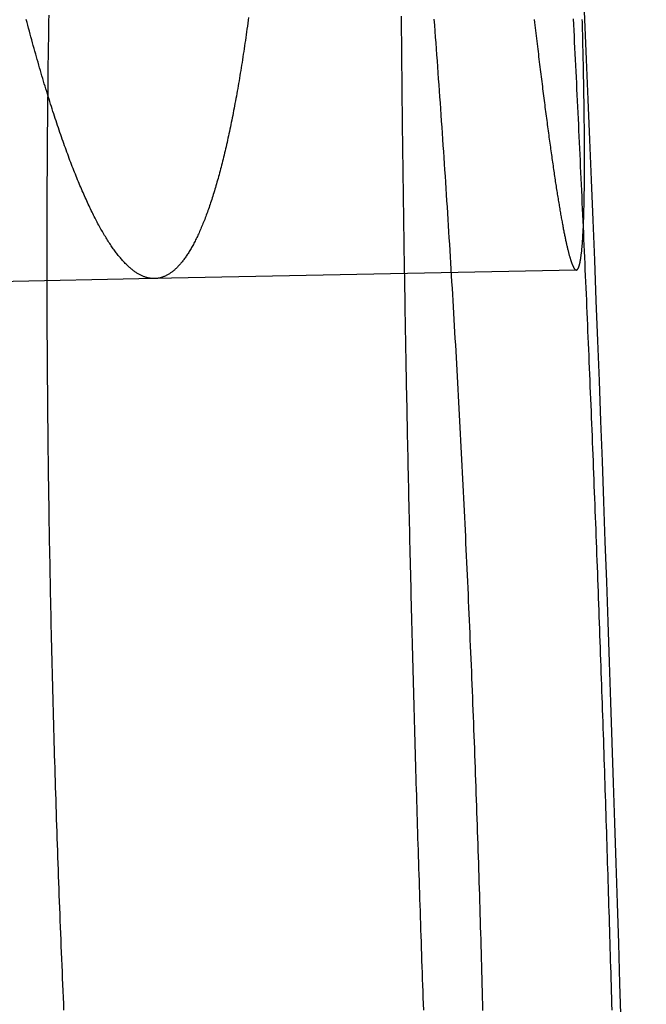
# Model space of a CAD drawing. Extents: x -59 to 290, y -218 to 1000.
# Drawn here: x 70 to 72, y -153 to -150 of the extents above; entities that cross this region are included whole.
import ezdxf

# ---------------------------------------------------------------- set-up
doc = ezdxf.new("R2010")
doc.units = 0
doc.header["$LTSCALE"] = 50
doc.linetypes.add('VERDECKT', pattern=[0.375, 0.25, -0.125])
doc.layers.get('0').update_dxf_attribs({"linetype": 'CONTINUOUS'})
doc.layers.add('STEMPEL', color=3, linetype='CONTINUOUS')

# ---------------------------------------------------------------- blocks, each defined once
blk = doc.blocks.new('A$CA408CCC1')
at = {"color": 1, "linetype": 'VERDECKT'}
for p, q in [((71.7334, 7.93617), (70.6782, 7.91473)), ((70.6782, 7.91473), (48.9379, 7.47306))]:
    blk.add_line(p, q, dxfattribs=at)
at = {"color": 3}
for points in [[(70.9134, 8.56817, 0), (70.9124, 8.56085, 0), (70.9114, 8.55357, 0), (70.9104, 8.54632, 0), (70.9094, 8.53911, 0), (70.9084, 8.53194, 0), (70.9074, 8.52481, 0), (70.9064, 8.51771, 0), (70.9054, 8.51066, 0), (70.9043, 8.50364, 0), (70.9033, 8.49666, 0), (70.9023, 8.48972, 0), (70.9012, 8.48281, 0), (70.9002, 8.47595, 0), (70.8991, 8.46912, 0), (70.8981, 8.46233, 0), (70.897, 8.45558, 0), (70.896, 8.44887, 0), (70.8949, 8.4422, 0), (70.8938, 8.43557, 0), (70.8928, 8.42898, 0), (70.8917, 8.42243, 0), (70.8906, 8.41591, 0), (70.8895, 8.40944, 0), (70.8884, 8.40301, 0), (70.8873, 8.39661, 0), (70.8862, 8.39026, 0), (70.8851, 8.38394, 0), (70.884, 8.37767, 0), (70.8828, 8.37144, 0), (70.8817, 8.36524, 0), (70.8806, 8.35909, 0), (70.8794, 8.35298, 0), (70.8783, 8.34691, 0), (70.8772, 8.34088, 0), (70.876, 8.33489, 0), (70.8749, 8.32894, 0), (70.8737, 8.32303, 0), (70.8725, 8.31717, 0), (70.8714, 8.31134, 0), (70.8702, 8.30556, 0), (70.869, 8.29982, 0), (70.8679, 8.29412, 0), (70.8667, 8.28846, 0), (70.8655, 8.28285, 0), (70.8643, 8.27727, 0), (70.8631, 8.27174, 0), (70.8619, 8.26625, 0), (70.8607, 8.2608, 0), (70.8595, 8.25539, 0), (70.8583, 8.25003, 0), (70.857, 8.24471, 0), (70.8558, 8.23942, 0), (70.8546, 8.23418, 0), (70.8534, 8.22899, 0), (70.8521, 8.22383, 0), (70.8509, 8.21872, 0), (70.8496, 8.21364, 0), (70.8484, 8.20861, 0), (70.8471, 8.20363, 0), (70.8459, 8.19868, 0), (70.8446, 8.19378, 0), (70.8433, 8.18892, 0), (70.8421, 8.1841, 0), (70.8408, 8.17932, 0), (70.8395, 8.17458, 0), (70.8382, 8.16989, 0), (70.837, 8.16524, 0), (70.8357, 8.16063, 0), (70.8344, 8.15607, 0), (70.8331, 8.15155, 0), (70.8318, 8.14707, 0), (70.8305, 8.14263, 0), (70.8292, 8.13823, 0), (70.8278, 8.13388, 0), (70.8265, 8.12957, 0), (70.8252, 8.1253, 0), (70.8239, 8.12108, 0), (70.8225, 8.1169, 0), (70.8212, 8.11276, 0), (70.8199, 8.10866, 0), (70.8185, 8.1046, 0), (70.8172, 8.10059, 0), (70.8158, 8.09663, 0), (70.8145, 8.0927, 0), (70.8131, 8.08882, 0), (70.8118, 8.08498, 0), (70.8104, 8.08118, 0), (70.8091, 8.07743, 0), (70.8077, 8.07372, 0), (70.8063, 8.07005, 0), (70.8049, 8.06642, 0), (70.8036, 8.06284, 0), (70.8022, 8.0593, 0), (70.8008, 8.05581, 0), (70.7994, 8.05236, 0), (70.798, 8.04895, 0), (70.7966, 8.04558, 0), (70.7952, 8.04226, 0), (70.7938, 8.03898, 0), (70.7924, 8.03575, 0), (70.791, 8.03256, 0), (70.7896, 8.02941, 0), (70.7882, 8.0263, 0), (70.7867, 8.02324, 0), (70.7853, 8.02022, 0), (70.7839, 8.01725, 0), (70.7825, 8.01432, 0), (70.781, 8.01143, 0), (70.7796, 8.00859, 0), (70.7782, 8.00579, 0), (70.7767, 8.00303, 0), (70.7753, 8.00032, 0), (70.7738, 7.99765, 0), (70.7724, 7.99502, 0), (70.7709, 7.99244, 0), (70.7695, 7.9899, 0), (70.768, 7.98741, 0), (70.7666, 7.98496, 0), (70.7651, 7.98255, 0), (70.7636, 7.98018, 0), (70.7622, 7.97786, 0), (70.7607, 7.97558, 0), (70.7592, 7.97334, 0), (70.7577, 7.97115, 0), (70.7562, 7.969, 0), (70.7548, 7.96689, 0), (70.7533, 7.96483, 0), (70.7518, 7.96281, 0), (70.7503, 7.96083, 0), (70.7488, 7.95889, 0), (70.7473, 7.957, 0), (70.7458, 7.95515, 0), (70.7443, 7.95334, 0), (70.7428, 7.95157, 0), (70.7413, 7.94984, 0), (70.7398, 7.94816, 0), (70.7383, 7.94652, 0), (70.7368, 7.94492, 0), (70.7353, 7.94337, 0), (70.7337, 7.94185, 0), (70.7322, 7.94038, 0), (70.7307, 7.93895, 0), (70.7292, 7.93756, 0), (70.7277, 7.93621, 0), (70.7261, 7.93491, 0), (70.7246, 7.93364, 0), (70.7231, 7.93242, 0), (70.7215, 7.93124, 0), (70.72, 7.9301, 0), (70.7185, 7.929, 0), (70.7169, 7.92794, 0), (70.7154, 7.92693, 0), (70.7138, 7.92595, 0), (70.7123, 7.92502, 0), (70.7107, 7.92412, 0), (70.7092, 7.92327, 0), (70.7076, 7.92246, 0), (70.7061, 7.92169, 0), (70.7045, 7.92096, 0), (70.703, 7.92027, 0), (70.7014, 7.91962, 0), (70.6999, 7.91902, 0), (70.6983, 7.91845, 0), (70.6968, 7.91792, 0), (70.6952, 7.91743, 0), (70.6936, 7.91699, 0), (70.6921, 7.91658, 0), (70.6905, 7.91622, 0), (70.6889, 7.91589, 0), (70.6874, 7.9156, 0), (70.6858, 7.91536, 0), (70.6842, 7.91515, 0), (70.6827, 7.91499, 0), (70.6811, 7.91486, 0), (70.6795, 7.91477, 0), (70.6779, 7.91473, 0), (70.6763, 7.91472, 0), (70.6748, 7.91475, 0), (70.6732, 7.91483, 0), (70.6716, 7.91494, 0), (70.67, 7.91509, 0), (70.6684, 7.91528, 0), (70.6668, 7.91551, 0), (70.6652, 7.91578, 0), (70.6636, 7.91609, 0), (70.662, 7.91644, 0), (70.6604, 7.91683, 0), (70.6588, 7.91726, 0), (70.6572, 7.91774, 0), (70.6556, 7.91825, 0), (70.6539, 7.9188, 0), (70.6523, 7.91939, 0), (70.6507, 7.92003, 0), (70.649, 7.9207, 0), (70.6474, 7.92142, 0), (70.6457, 7.92217, 0), (70.6441, 7.92297, 0), (70.6424, 7.92381, 0), (70.6408, 7.92469, 0), (70.6391, 7.92561, 0), (70.6374, 7.92657, 0), (70.6358, 7.92757, 0), (70.6341, 7.92862, 0), (70.6324, 7.9297, 0), (70.6307, 7.93083, 0), (70.629, 7.932, 0), (70.6273, 7.93321, 0), (70.6256, 7.93446, 0), (70.624, 7.93576, 0), (70.6222, 7.93709, 0), (70.6205, 7.93847, 0), (70.6188, 7.93989, 0), (70.6171, 7.94135, 0), (70.6154, 7.94286, 0), (70.6137, 7.94441, 0), (70.612, 7.946, 0), (70.6102, 7.94763, 0), (70.6085, 7.9493, 0), (70.6068, 7.95102, 0), (70.605, 7.95278, 0), (70.6033, 7.95459, 0), (70.6015, 7.95643, 0), (70.5998, 7.95832, 0), (70.5981, 7.96025, 0), (70.5963, 7.96223, 0), (70.5945, 7.96425, 0), (70.5928, 7.96631, 0), (70.591, 7.96842, 0), (70.5892, 7.97057, 0), (70.5875, 7.97276, 0), (70.5857, 7.97499, 0), (70.5839, 7.97727, 0), (70.5821, 7.9796, 0), (70.5804, 7.98196, 0), (70.5786, 7.98438, 0), (70.5768, 7.98683, 0), (70.575, 7.98933, 0), (70.5732, 7.99187, 0), (70.5714, 7.99446, 0), (70.5696, 7.99709, 0), (70.5678, 7.99977, 0), (70.566, 8.00249, 0), (70.5642, 8.00526, 0), (70.5624, 8.00807, 0), (70.5605, 8.01092, 0), (70.5587, 8.01382, 0), (70.5569, 8.01677, 0), (70.5551, 8.01976, 0), (70.5532, 8.02279, 0), (70.5514, 8.02587, 0), (70.5496, 8.02899, 0), (70.5477, 8.03216, 0), (70.5459, 8.03538, 0), (70.5441, 8.03864, 0), (70.5422, 8.04194, 0), (70.5404, 8.04529, 0), (70.5385, 8.04868, 0), (70.5367, 8.05212, 0), (70.5348, 8.0556, 0), (70.533, 8.05912, 0), (70.5311, 8.0627, 0), (70.5292, 8.06631, 0), (70.5274, 8.06997, 0), (70.5255, 8.07368, 0), (70.5236, 8.07743, 0), (70.5218, 8.08122, 0), (70.5199, 8.08506, 0), (70.518, 8.08894, 0), (70.5162, 8.09287, 0), (70.5143, 8.09684, 0), (70.5124, 8.10085, 0), (70.5105, 8.10491, 0), (70.5086, 8.10902, 0), (70.5067, 8.11317, 0), (70.5048, 8.11736, 0), (70.5029, 8.1216, 0), (70.5011, 8.12588, 0), (70.4992, 8.1302, 0), (70.4973, 8.13457, 0), (70.4954, 8.13899, 0), (70.4935, 8.14344, 0), (70.4916, 8.14795, 0), (70.4896, 8.15249, 0), (70.4877, 8.15708, 0), (70.4858, 8.16172, 0), (70.4839, 8.1664, 0), (70.482, 8.17112, 0), (70.4801, 8.17588, 0), (70.4782, 8.18069, 0), (70.4763, 8.18555, 0), (70.4743, 8.19045, 0), (70.4724, 8.19539, 0), (70.4705, 8.20037, 0), (70.4686, 8.2054, 0), (70.4666, 8.21048, 0), (70.4647, 8.21559, 0), (70.4628, 8.22075, 0), (70.4609, 8.22596, 0), (70.4589, 8.23121, 0), (70.457, 8.2365, 0), (70.4551, 8.24183, 0), (70.4531, 8.24721, 0), (70.4512, 8.25264, 0), (70.4492, 8.2581, 0), (70.4473, 8.26361, 0), (70.4454, 8.26917, 0), (70.4434, 8.27476, 0), (70.4415, 8.2804, 0), (70.4395, 8.28609, 0), (70.4376, 8.29181, 0), (70.4356, 8.29759, 0), (70.4337, 8.3034, 0), (70.4317, 8.30926, 0), (70.4298, 8.31516, 0), (70.4278, 8.3211, 0), (70.4259, 8.32709, 0), (70.4239, 8.33312, 0), (70.422, 8.3392, 0), (70.42, 8.34531, 0), (70.4181, 8.35147, 0), (70.4161, 8.35768, 0), (70.4142, 8.36392, 0), (70.4122, 8.37021, 0), (70.4102, 8.37655, 0), (70.4083, 8.38292, 0), (70.4063, 8.38934, 0), (70.4044, 8.3958, 0), (70.4024, 8.4023, 0), (70.4004, 8.40884, 0), (70.3985, 8.41543, 0), (70.3965, 8.42205, 0), (70.3946, 8.42872, 0), (70.3926, 8.43543, 0), (70.3906, 8.44218, 0), (70.3887, 8.44898, 0), (70.3867, 8.45581, 0), (70.3847, 8.46269, 0), (70.3828, 8.4696, 0), (70.3808, 8.47656, 0), (70.3788, 8.48356, 0), (70.3769, 8.4906, 0), (70.3749, 8.49768, 0), (70.3729, 8.5048, 0), (70.371, 8.51196, 0), (70.369, 8.51916, 0), (70.367, 8.5264, 0), (70.3651, 8.53368, 0), (70.3631, 8.541, 0), (70.3611, 8.54836, 0), (70.3592, 8.55576, 0), (70.3572, 8.5632, 0)], [(71.3378, 6.5, 0), (71.3373, 6.5152, 0), (71.3368, 6.53042, 0), (71.3364, 6.54564, 0), (71.3359, 6.56089, 0), (71.3354, 6.57614, 0), (71.335, 6.59141, 0), (71.3345, 6.60669, 0), (71.3341, 6.62198, 0), (71.3336, 6.63729, 0), (71.3331, 6.6526, 0), (71.3327, 6.66793, 0), (71.3322, 6.68327, 0), (71.3318, 6.69862, 0), (71.3313, 6.71398, 0), (71.3309, 6.72935, 0), (71.3305, 6.74472, 0), (71.33, 6.76011, 0), (71.3296, 6.77551, 0), (71.3292, 6.79092, 0), (71.3287, 6.80633, 0), (71.3283, 6.82175, 0), (71.3279, 6.83719, 0), (71.3274, 6.85262, 0), (71.327, 6.86807, 0), (71.3266, 6.88352, 0), (71.3262, 6.89898, 0), (71.3258, 6.91445, 0), (71.3253, 6.92992, 0), (71.3249, 6.94539, 0), (71.3245, 6.96088, 0), (71.3241, 6.97636, 0), (71.3237, 6.99186, 0), (71.3233, 7.00735, 0), (71.3229, 7.02285, 0), (71.3225, 7.03836, 0), (71.3221, 7.05387, 0), (71.3217, 7.06938, 0), (71.3213, 7.08489, 0), (71.3209, 7.10041, 0), (71.3205, 7.11593, 0), (71.3202, 7.13145, 0), (71.3198, 7.14697, 0), (71.3194, 7.1625, 0), (71.319, 7.17802, 0), (71.3186, 7.19355, 0), (71.3183, 7.20907, 0), (71.3179, 7.2246, 0), (71.3175, 7.24013, 0), (71.3172, 7.25565, 0), (71.3168, 7.27118, 0), (71.3165, 7.2867, 0), (71.3161, 7.30222, 0), (71.3157, 7.31774, 0), (71.3154, 7.33326, 0), (71.315, 7.34878, 0), (71.3147, 7.36429, 0), (71.3143, 7.3798, 0), (71.314, 7.39531, 0), (71.3137, 7.41081, 0), (71.3133, 7.42631, 0), (71.313, 7.44181, 0), (71.3127, 7.4573, 0), (71.3123, 7.47279, 0), (71.312, 7.48827, 0), (71.3117, 7.50374, 0), (71.3114, 7.51921, 0), (71.3111, 7.53468, 0), (71.3107, 7.55013, 0), (71.3104, 7.56558, 0), (71.3101, 7.58103, 0), (71.3098, 7.59647, 0), (71.3095, 7.6119, 0), (71.3092, 7.62732, 0), (71.3089, 7.64273, 0), (71.3086, 7.65814, 0), (71.3083, 7.67354, 0), (71.308, 7.68893, 0), (71.3078, 7.70431, 0), (71.3075, 7.71968, 0), (71.3072, 7.73504, 0), (71.3069, 7.75039, 0), (71.3066, 7.76573, 0), (71.3064, 7.78106, 0), (71.3061, 7.79638, 0), (71.3058, 7.81169, 0), (71.3056, 7.82699, 0), (71.3053, 7.84228, 0), (71.305, 7.85755, 0), (71.3048, 7.87282, 0), (71.3045, 7.88807, 0), (71.3043, 7.9033, 0), (71.304, 7.91853, 0), (71.3038, 7.93374, 0), (71.3035, 7.94894, 0), (71.3033, 7.96413, 0), (71.3031, 7.9793, 0), (71.3028, 7.99445, 0), (71.3026, 8.0096, 0), (71.3024, 8.02472, 0), (71.3022, 8.03983, 0), (71.3019, 8.05493, 0), (71.3017, 8.07001, 0), (71.3015, 8.08508, 0), (71.3013, 8.10013, 0), (71.3011, 8.11516, 0), (71.3009, 8.13018, 0), (71.3007, 8.14518, 0), (71.3005, 8.16016, 0), (71.3003, 8.17512, 0), (71.3001, 8.19007, 0), (71.2999, 8.205, 0), (71.2997, 8.21991, 0), (71.2995, 8.2348, 0), (71.2993, 8.24967, 0), (71.2991, 8.26452, 0), (71.2989, 8.27935, 0), (71.2988, 8.29417, 0), (71.2986, 8.30896, 0), (71.2984, 8.32373, 0), (71.2983, 8.33849, 0), (71.2981, 8.35322, 0), (71.2979, 8.36793, 0), (71.2978, 8.38262, 0), (71.2976, 8.39729, 0), (71.2975, 8.41193, 0), (71.2973, 8.42655, 0), (71.2972, 8.44116, 0), (71.297, 8.45574, 0), (71.2969, 8.4703, 0), (71.2967, 8.48483, 0), (71.2966, 8.49934, 0), (71.2965, 8.51383, 0), (71.2963, 8.5283, 0), (71.2962, 8.54275, 0), (71.2961, 8.55717, 0), (71.296, 8.57157, 0)], [(71.7255, 8.56469, 0), (71.7262, 8.55016, 0), (71.727, 8.53561, 0), (71.7277, 8.52104, 0), (71.7284, 8.50644, 0), (71.7291, 8.49182, 0), (71.7299, 8.47718, 0), (71.7306, 8.46252, 0), (71.7313, 8.44783, 0), (71.732, 8.43313, 0), (71.7328, 8.4184, 0), (71.7335, 8.40365, 0), (71.7342, 8.38888, 0), (71.7349, 8.37409, 0), (71.7356, 8.35928, 0), (71.7363, 8.34445, 0), (71.7371, 8.32959, 0), (71.7378, 8.31472, 0), (71.7385, 8.29983, 0), (71.7392, 8.28491, 0), (71.7399, 8.26998, 0), (71.7406, 8.25503, 0), (71.7413, 8.24006, 0), (71.742, 8.22507, 0), (71.7427, 8.21006, 0), (71.7434, 8.19504, 0), (71.7441, 8.18, 0), (71.7448, 8.16494, 0), (71.7455, 8.14986, 0), (71.7462, 8.13477, 0), (71.7469, 8.11966, 0), (71.7476, 8.10453, 0), (71.7483, 8.08939, 0), (71.749, 8.07423, 0), (71.7497, 8.05906, 0), (71.7503, 8.04387, 0), (71.751, 8.02866, 0), (71.7517, 8.01345, 0), (71.7524, 7.99822, 0), (71.7531, 7.98297, 0), (71.7537, 7.96771, 0), (71.7544, 7.95244, 0), (71.7551, 7.93715, 0), (71.7558, 7.92185, 0), (71.7564, 7.90654, 0), (71.7571, 7.89122, 0), (71.7578, 7.87589, 0), (71.7585, 7.86054, 0), (71.7591, 7.84518, 0), (71.7598, 7.82981, 0), (71.7604, 7.81443, 0), (71.7611, 7.79904, 0), (71.7618, 7.78364, 0), (71.7624, 7.76823, 0), (71.7631, 7.75281, 0), (71.7637, 7.73738, 0), (71.7644, 7.72194, 0), (71.765, 7.70649, 0), (71.7657, 7.69104, 0), (71.7663, 7.67557, 0), (71.767, 7.6601, 0), (71.7676, 7.64462, 0), (71.7683, 7.62914, 0), (71.7689, 7.61364, 0), (71.7695, 7.59814, 0), (71.7702, 7.58263, 0), (71.7708, 7.56712, 0), (71.7714, 7.5516, 0), (71.7721, 7.53607, 0), (71.7727, 7.52054, 0), (71.7733, 7.50501, 0), (71.7739, 7.48947, 0), (71.7746, 7.47392, 0), (71.7752, 7.45837, 0), (71.7758, 7.44282, 0), (71.7764, 7.42726, 0), (71.777, 7.4117, 0), (71.7776, 7.39614, 0), (71.7783, 7.38057, 0), (71.7789, 7.365, 0), (71.7795, 7.34943, 0), (71.7801, 7.33386, 0), (71.7807, 7.31828, 0), (71.7813, 7.30271, 0), (71.7819, 7.28713, 0), (71.7825, 7.27156, 0), (71.7831, 7.25598, 0), (71.7837, 7.2404, 0), (71.7843, 7.22483, 0), (71.7848, 7.20925, 0), (71.7854, 7.19368, 0), (71.786, 7.17811, 0), (71.7866, 7.16254, 0), (71.7872, 7.14697, 0), (71.7878, 7.1314, 0), (71.7883, 7.11584, 0), (71.7889, 7.10028, 0), (71.7895, 7.08472, 0), (71.79, 7.06916, 0), (71.7906, 7.05361, 0), (71.7912, 7.03807, 0), (71.7917, 7.02253, 0), (71.7923, 7.00699, 0), (71.7929, 6.99146, 0), (71.7934, 6.97593, 0), (71.794, 6.96041, 0), (71.7945, 6.9449, 0), (71.7951, 6.92939, 0), (71.7956, 6.91389, 0), (71.7962, 6.8984, 0), (71.7967, 6.88291, 0), (71.7972, 6.86743, 0), (71.7978, 6.85196, 0), (71.7983, 6.8365, 0), (71.7989, 6.82105, 0), (71.7994, 6.8056, 0), (71.7999, 6.79017, 0), (71.8004, 6.77474, 0), (71.801, 6.75932, 0), (71.8015, 6.74392, 0), (71.802, 6.72852, 0), (71.8025, 6.71314, 0), (71.803, 6.69777, 0), (71.8036, 6.6824, 0), (71.8041, 6.66705, 0), (71.8046, 6.65172, 0), (71.8051, 6.63639, 0), (71.8056, 6.62108, 0), (71.8061, 6.60578, 0), (71.8066, 6.59049, 0), (71.8071, 6.57522, 0), (71.8076, 6.55996, 0), (71.8081, 6.54472, 0), (71.8086, 6.52949, 0), (71.8091, 6.51427, 0), (71.8095, 6.49907, 0), (71.81, 6.48387, 0), (71.8105, 6.46866, 0), (71.811, 6.45343, 0), (71.8115, 6.43819, 0), (71.8119, 6.42294, 0), (71.8124, 6.40768, 0), (71.8129, 6.3924, 0), (71.8134, 6.37711, 0), (71.8138, 6.36182, 0), (71.8143, 6.34651, 0), (71.8148, 6.33119, 0), (71.8152, 6.31586, 0), (71.8157, 6.30052, 0), (71.8162, 6.28517, 0), (71.8166, 6.26981, 0), (71.8171, 6.25444, 0), (71.8175, 6.23906, 0), (71.818, 6.22368, 0), (71.8185, 6.20829, 0), (71.8189, 6.19288, 0), (71.8194, 6.17748, 0), (71.8198, 6.16206, 0), (71.8203, 6.14664, 0), (71.8207, 6.13121, 0), (71.8211, 6.11577, 0), (71.8216, 6.10033, 0), (71.822, 6.08488, 0)], [(71.3516, 6.08496, 0), (71.351, 6.10047, 0), (71.3505, 6.11597, 0), (71.3499, 6.13146, 0), (71.3494, 6.14694, 0), (71.3489, 6.16242, 0), (71.3483, 6.17788, 0), (71.3478, 6.19334, 0), (71.3473, 6.20878, 0), (71.3468, 6.22422, 0), (71.3462, 6.23965, 0), (71.3457, 6.25506, 0), (71.3452, 6.27047, 0), (71.3447, 6.28586, 0), (71.3442, 6.30124, 0), (71.3437, 6.31661, 0), (71.3432, 6.33197, 0), (71.3426, 6.34731, 0), (71.3421, 6.36264, 0), (71.3416, 6.37796, 0), (71.3412, 6.39327, 0), (71.3407, 6.40856, 0), (71.3402, 6.42384, 0), (71.3397, 6.4391, 0), (71.3392, 6.45435, 0), (71.3387, 6.46958, 0), (71.3382, 6.4848, 0), (71.3378, 6.5, 0)]]:
    blk.add_polyline3d(points, dxfattribs=at)
at = {"color": 1}
for points in [[(71.6282, 8.56261, 0), (71.629, 8.55574, 0), (71.6298, 8.5489, 0), (71.6306, 8.5421, 0), (71.6314, 8.53534, 0), (71.6322, 8.5286, 0), (71.6329, 8.52191, 0), (71.6337, 8.51525, 0), (71.6345, 8.50862, 0), (71.6353, 8.50203, 0), (71.6361, 8.49548, 0), (71.6369, 8.48896, 0), (71.6377, 8.48248, 0), (71.6384, 8.47604, 0), (71.6392, 8.46963, 0), (71.64, 8.46326, 0), (71.6408, 8.45692, 0), (71.6415, 8.45062, 0), (71.6423, 8.44436, 0), (71.6431, 8.43813, 0), (71.6438, 8.43194, 0), (71.6446, 8.42579, 0), (71.6454, 8.41967, 0), (71.6461, 8.41359, 0), (71.6469, 8.40755, 0), (71.6476, 8.40154, 0), (71.6484, 8.39557, 0), (71.6491, 8.38964, 0), (71.6499, 8.38375, 0), (71.6506, 8.37789, 0), (71.6514, 8.37207, 0), (71.6521, 8.36629, 0), (71.6528, 8.36055, 0), (71.6536, 8.35484, 0), (71.6543, 8.34917, 0), (71.655, 8.34354, 0), (71.6557, 8.33795, 0), (71.6565, 8.3324, 0), (71.6572, 8.32688, 0), (71.6579, 8.3214, 0), (71.6586, 8.31596, 0), (71.6593, 8.31056, 0), (71.6601, 8.3052, 0), (71.6608, 8.29987, 0), (71.6615, 8.29459, 0), (71.6622, 8.28934, 0), (71.6629, 8.28413, 0), (71.6636, 8.27896, 0), (71.6643, 8.27382, 0), (71.665, 8.26873, 0), (71.6657, 8.26367, 0), (71.6664, 8.25865, 0), (71.6671, 8.25368, 0), (71.6677, 8.24873, 0), (71.6684, 8.24383, 0), (71.6691, 8.23897, 0), (71.6698, 8.23414, 0), (71.6705, 8.22935, 0), (71.6711, 8.2246, 0), (71.6718, 8.21989, 0), (71.6725, 8.21522, 0), (71.6731, 8.21059, 0), (71.6738, 8.20599, 0), (71.6745, 8.20144, 0), (71.6751, 8.19692, 0), (71.6758, 8.19244, 0), (71.6764, 8.188, 0), (71.6771, 8.1836, 0), (71.6777, 8.17923, 0), (71.6784, 8.17491, 0), (71.679, 8.17062, 0), (71.6796, 8.16638, 0), (71.6803, 8.16217, 0), (71.6809, 8.158, 0), (71.6815, 8.15387, 0), (71.6822, 8.14978, 0), (71.6828, 8.14573, 0), (71.6834, 8.14171, 0), (71.6841, 8.13774, 0), (71.6847, 8.1338, 0), (71.6853, 8.1299, 0), (71.6859, 8.12605, 0), (71.6865, 8.12223, 0), (71.6871, 8.11845, 0), (71.6877, 8.11471, 0), (71.6883, 8.111, 0), (71.6889, 8.10734, 0), (71.6895, 8.10372, 0), (71.6901, 8.10013, 0), (71.6907, 8.09659, 0), (71.6913, 8.09308, 0), (71.6919, 8.08961, 0), (71.6925, 8.08618, 0), (71.6931, 8.08279, 0), (71.6936, 8.07944, 0), (71.6942, 8.07613, 0), (71.6948, 8.07286, 0), (71.6954, 8.06963, 0), (71.6959, 8.06644, 0), (71.6965, 8.06328, 0), (71.697, 8.06017, 0), (71.6976, 8.05709, 0), (71.6982, 8.05406, 0), (71.6987, 8.05106, 0), (71.6993, 8.0481, 0), (71.6998, 8.04519, 0), (71.7004, 8.04231, 0), (71.7009, 8.03947, 0), (71.7014, 8.03667, 0), (71.702, 8.03391, 0), (71.7025, 8.03119, 0), (71.703, 8.02851, 0), (71.7036, 8.02587, 0), (71.7041, 8.02327, 0), (71.7046, 8.02071, 0), (71.7051, 8.01818, 0), (71.7057, 8.0157, 0), (71.7062, 8.01326, 0), (71.7067, 8.01085, 0), (71.7072, 8.00849, 0), (71.7077, 8.00616, 0), (71.7082, 8.00387, 0), (71.7087, 8.00163, 0), (71.7092, 7.99942, 0), (71.7097, 7.99725, 0), (71.7102, 7.99512, 0), (71.7107, 7.99303, 0), (71.7112, 7.99097, 0), (71.7116, 7.98896, 0), (71.7121, 7.98698, 0), (71.7126, 7.98505, 0), (71.7131, 7.98315, 0), (71.7135, 7.98129, 0), (71.714, 7.97947, 0), (71.7145, 7.97768, 0), (71.7149, 7.97594, 0), (71.7154, 7.97423, 0), (71.7159, 7.97256, 0), (71.7163, 7.97093, 0), (71.7168, 7.96934, 0), (71.7172, 7.96779, 0), (71.7177, 7.96627, 0), (71.7181, 7.9648, 0), (71.7185, 7.96336, 0), (71.719, 7.96196, 0), (71.7194, 7.96059, 0), (71.7198, 7.95926, 0), (71.7203, 7.95798, 0), (71.7207, 7.95673, 0), (71.7211, 7.95551, 0), (71.7215, 7.95434, 0), (71.722, 7.9532, 0), (71.7224, 7.9521, 0), (71.7228, 7.95103, 0), (71.7232, 7.95001, 0), (71.7236, 7.94902, 0), (71.724, 7.94807, 0), (71.7244, 7.94715, 0), (71.7248, 7.94627, 0), (71.7252, 7.94543, 0), (71.7256, 7.94463, 0), (71.726, 7.94386, 0), (71.7264, 7.94313, 0), (71.7267, 7.94244, 0), (71.7271, 7.94178, 0), (71.7275, 7.94116, 0), (71.7279, 7.94058, 0), (71.7282, 7.94003, 0), (71.7286, 7.93952, 0), (71.729, 7.93905, 0), (71.7293, 7.93861, 0), (71.7297, 7.93821, 0), (71.7301, 7.93784, 0), (71.7304, 7.93751, 0), (71.7308, 7.93722, 0), (71.7311, 7.93696, 0), (71.7315, 7.93674, 0), (71.7318, 7.93656, 0), (71.7321, 7.93641, 0), (71.7325, 7.9363, 0), (71.7328, 7.93622, 0), (71.7331, 7.93618, 0), (71.7335, 7.93617, 0), (71.7338, 7.9362, 0), (71.7341, 7.93627, 0), (71.7344, 7.93637, 0), (71.7347, 7.93651, 0), (71.7351, 7.93668, 0), (71.7354, 7.93689, 0), (71.7357, 7.93713, 0), (71.736, 7.93741, 0), (71.7363, 7.93773, 0), (71.7366, 7.93808, 0), (71.7369, 7.93847, 0), (71.7372, 7.93889, 0), (71.7375, 7.93935, 0), (71.7378, 7.93985, 0), (71.7381, 7.94039, 0), (71.7384, 7.94096, 0), (71.7387, 7.94157, 0), (71.7389, 7.94221, 0), (71.7392, 7.94289, 0), (71.7395, 7.94361, 0), (71.7398, 7.94437, 0), (71.7401, 7.94516, 0), (71.7403, 7.94599, 0), (71.7406, 7.94686, 0), (71.7409, 7.94776, 0), (71.7411, 7.9487, 0), (71.7414, 7.94968, 0), (71.7417, 7.9507, 0), (71.7419, 7.95175, 0), (71.7422, 7.95284, 0), (71.7424, 7.95397, 0), (71.7427, 7.95514, 0), (71.7429, 7.95635, 0), (71.7432, 7.95759, 0), (71.7434, 7.95887, 0), (71.7437, 7.96019, 0), (71.7439, 7.96155, 0), (71.7441, 7.96295, 0), (71.7444, 7.96438, 0), (71.7446, 7.96585, 0), (71.7448, 7.96736, 0), (71.745, 7.96891, 0), (71.7453, 7.9705, 0), (71.7455, 7.97213, 0), (71.7457, 7.9738, 0), (71.7459, 7.9755, 0), (71.7461, 7.97725, 0), (71.7463, 7.97903, 0), (71.7466, 7.98085, 0), (71.7468, 7.98272, 0), (71.747, 7.98462, 0), (71.7472, 7.98656, 0), (71.7474, 7.98854, 0), (71.7475, 7.99056, 0), (71.7477, 7.99262, 0), (71.7479, 7.99471, 0), (71.7481, 7.99685, 0), (71.7483, 7.99903, 0), (71.7485, 8.00125, 0), (71.7486, 8.00351, 0), (71.7488, 8.00581, 0), (71.749, 8.00814, 0), (71.7492, 8.01052, 0), (71.7493, 8.01294, 0), (71.7495, 8.0154, 0), (71.7497, 8.0179, 0), (71.7498, 8.02044, 0), (71.75, 8.02302, 0), (71.7501, 8.02564, 0), (71.7503, 8.02831, 0), (71.7504, 8.03101, 0), (71.7506, 8.03375, 0), (71.7507, 8.03654, 0), (71.7508, 8.03936, 0), (71.751, 8.04223, 0), (71.7511, 8.04514, 0), (71.7512, 8.04809, 0), (71.7514, 8.05108, 0), (71.7515, 8.05411, 0), (71.7516, 8.05718, 0), (71.7517, 8.0603, 0), (71.7518, 8.06345, 0), (71.7519, 8.06665, 0), (71.752, 8.06988, 0), (71.7521, 8.07316, 0), (71.7522, 8.07648, 0), (71.7523, 8.07984, 0), (71.7524, 8.08324, 0), (71.7525, 8.08668, 0), (71.7526, 8.09016, 0), (71.7527, 8.09369, 0), (71.7528, 8.09725, 0), (71.7529, 8.10086, 0), (71.753, 8.1045, 0), (71.753, 8.10819, 0), (71.7531, 8.11192, 0), (71.7532, 8.11569, 0), (71.7532, 8.1195, 0), (71.7533, 8.12335, 0), (71.7534, 8.12724, 0), (71.7534, 8.13118, 0), (71.7535, 8.13515, 0), (71.7535, 8.13917, 0), (71.7536, 8.14322, 0), (71.7536, 8.14732, 0), (71.7537, 8.15146, 0), (71.7537, 8.15564, 0), (71.7537, 8.15986, 0), (71.7538, 8.16412, 0), (71.7538, 8.16842, 0), (71.7538, 8.17276, 0), (71.7539, 8.17714, 0), (71.7539, 8.18156, 0), (71.7539, 8.18603, 0), (71.7539, 8.19053, 0), (71.7539, 8.19508, 0), (71.7539, 8.19967, 0), (71.7539, 8.20429, 0), (71.7539, 8.20896, 0), (71.7539, 8.21367, 0), (71.7539, 8.21842, 0), (71.7539, 8.22321, 0), (71.7539, 8.22804, 0), (71.7539, 8.23291, 0), (71.7539, 8.23783, 0), (71.7539, 8.24278, 0), (71.7538, 8.24777, 0), (71.7538, 8.25281, 0), (71.7538, 8.25788, 0), (71.7538, 8.263, 0), (71.7537, 8.26816, 0), (71.7537, 8.27335, 0), (71.7536, 8.27859, 0), (71.7536, 8.28387, 0), (71.7536, 8.28919, 0), (71.7535, 8.29455, 0), (71.7535, 8.29995, 0), (71.7534, 8.30539, 0), (71.7533, 8.31087, 0), (71.7533, 8.31639, 0), (71.7532, 8.32196, 0), (71.7531, 8.32756, 0), (71.7531, 8.3332, 0), (71.753, 8.33889, 0), (71.7529, 8.34461, 0), (71.7528, 8.35038, 0), (71.7528, 8.35618, 0), (71.7527, 8.36203, 0), (71.7526, 8.36792, 0), (71.7525, 8.37385, 0), (71.7524, 8.37981, 0), (71.7523, 8.38582, 0), (71.7522, 8.39187, 0), (71.7521, 8.39796, 0), (71.752, 8.40409, 0), (71.7519, 8.41026, 0), (71.7517, 8.41647, 0), (71.7516, 8.42272, 0), (71.7515, 8.429, 0), (71.7514, 8.43533, 0), (71.7512, 8.4417, 0), (71.7511, 8.44811, 0), (71.751, 8.45455, 0), (71.7508, 8.46104, 0), (71.7507, 8.46756, 0), (71.7506, 8.47413, 0), (71.7504, 8.48073, 0), (71.7503, 8.48737, 0), (71.7501, 8.49405, 0), (71.75, 8.50077, 0), (71.7498, 8.50753, 0), (71.7496, 8.51433, 0), (71.7495, 8.52116, 0), (71.7493, 8.52803, 0), (71.7491, 8.53495, 0), (71.749, 8.5419, 0), (71.7488, 8.54889, 0), (71.7486, 8.55591, 0), (71.7484, 8.56298, 0)], [(71.4876, 6.5, 0), (71.487, 6.51584, 0), (71.4865, 6.53169, 0), (71.486, 6.54755, 0), (71.4854, 6.56343, 0), (71.4849, 6.57932, 0), (71.4843, 6.59522, 0), (71.4838, 6.61113, 0), (71.4832, 6.62706, 0), (71.4827, 6.64299, 0), (71.4821, 6.65894, 0), (71.4815, 6.67489, 0), (71.4809, 6.69086, 0), (71.4803, 6.70684, 0), (71.4797, 6.72282, 0), (71.4791, 6.73881, 0), (71.4785, 6.75482, 0), (71.4779, 6.77083, 0), (71.4773, 6.78684, 0), (71.4767, 6.80287, 0), (71.4761, 6.8189, 0), (71.4754, 6.83494, 0), (71.4748, 6.85099, 0), (71.4742, 6.86704, 0), (71.4735, 6.8831, 0), (71.4729, 6.89916, 0), (71.4722, 6.91523, 0), (71.4716, 6.9313, 0), (71.4709, 6.94738, 0), (71.4702, 6.96346, 0), (71.4696, 6.97954, 0), (71.4689, 6.99563, 0), (71.4682, 7.01172, 0), (71.4675, 7.02781, 0), (71.4668, 7.04391, 0), (71.4661, 7.06001, 0), (71.4654, 7.0761, 0), (71.4647, 7.0922, 0), (71.464, 7.1083, 0), (71.4633, 7.12441, 0), (71.4626, 7.14051, 0), (71.4618, 7.15661, 0), (71.4611, 7.17271, 0), (71.4604, 7.18881, 0), (71.4596, 7.2049, 0), (71.4589, 7.221, 0), (71.4581, 7.2371, 0), (71.4574, 7.25319, 0), (71.4566, 7.26928, 0), (71.4558, 7.28536, 0), (71.4551, 7.30145, 0), (71.4543, 7.31752, 0), (71.4535, 7.3336, 0), (71.4527, 7.34967, 0), (71.4519, 7.36574, 0), (71.4512, 7.3818, 0), (71.4504, 7.39785, 0), (71.4495, 7.4139, 0), (71.4487, 7.42994, 0), (71.4479, 7.44598, 0), (71.4471, 7.46201, 0), (71.4463, 7.47803, 0), (71.4455, 7.49405, 0), (71.4446, 7.51005, 0), (71.4438, 7.52605, 0), (71.4429, 7.54204, 0), (71.4421, 7.55802, 0), (71.4412, 7.574, 0), (71.4404, 7.58996, 0), (71.4395, 7.60591, 0), (71.4387, 7.62186, 0), (71.4378, 7.63779, 0), (71.4369, 7.65371, 0), (71.436, 7.66962, 0), (71.4352, 7.68552, 0), (71.4343, 7.70141, 0), (71.4334, 7.71729, 0), (71.4325, 7.73315, 0), (71.4316, 7.74901, 0), (71.4307, 7.76485, 0), (71.4298, 7.78067, 0), (71.4289, 7.79649, 0), (71.4279, 7.81229, 0), (71.427, 7.82807, 0), (71.4261, 7.84384, 0), (71.4252, 7.8596, 0), (71.4242, 7.87534, 0), (71.4233, 7.89107, 0), (71.4223, 7.90678, 0), (71.4214, 7.92248, 0), (71.4204, 7.93815, 0), (71.4195, 7.95382, 0), (71.4185, 7.96946, 0), (71.4176, 7.98509, 0), (71.4166, 8.0007, 0), (71.4156, 8.0163, 0), (71.4146, 8.03187, 0), (71.4137, 8.04743, 0), (71.4127, 8.06297, 0), (71.4117, 8.07849, 0), (71.4107, 8.09399, 0), (71.4097, 8.10947, 0), (71.4087, 8.12494, 0), (71.4077, 8.14038, 0), (71.4067, 8.1558, 0), (71.4057, 8.1712, 0), (71.4046, 8.18658, 0), (71.4036, 8.20194, 0), (71.4026, 8.21727, 0), (71.4016, 8.23259, 0), (71.4005, 8.24788, 0), (71.3995, 8.26315, 0), (71.3985, 8.2784, 0), (71.3974, 8.29362, 0), (71.3964, 8.30882, 0), (71.3953, 8.324, 0), (71.3943, 8.33915, 0), (71.3932, 8.35427, 0), (71.3921, 8.36938, 0), (71.3911, 8.38446, 0), (71.39, 8.39951, 0), (71.3889, 8.41454, 0), (71.3879, 8.42954, 0), (71.3868, 8.44452, 0), (71.3857, 8.45947, 0), (71.3846, 8.4744, 0), (71.3835, 8.4893, 0), (71.3824, 8.50418, 0), (71.3813, 8.51902, 0), (71.3802, 8.53385, 0), (71.3791, 8.54864, 0), (71.378, 8.56341, 0)], [(70.4134, 8.57383, 0), (70.4132, 8.55892, 0), (70.4129, 8.54399, 0), (70.4127, 8.52903, 0), (70.4125, 8.51404, 0), (70.4123, 8.49903, 0), (70.4121, 8.48399, 0), (70.4118, 8.46893, 0), (70.4116, 8.45384, 0), (70.4115, 8.43873, 0), (70.4113, 8.42359, 0), (70.4111, 8.40843, 0), (70.4109, 8.39324, 0), (70.4108, 8.37803, 0), (70.4106, 8.36279, 0), (70.4104, 8.34753, 0), (70.4103, 8.33224, 0), (70.4101, 8.31693, 0), (70.41, 8.3016, 0), (70.4099, 8.28625, 0), (70.4098, 8.27087, 0), (70.4096, 8.25547, 0), (70.4095, 8.24005, 0), (70.4094, 8.2246, 0), (70.4093, 8.20914, 0), (70.4092, 8.19365, 0), (70.4092, 8.17815, 0), (70.4091, 8.16262, 0), (70.409, 8.14707, 0), (70.4089, 8.1315, 0), (70.4089, 8.11592, 0), (70.4088, 8.10031, 0), (70.4088, 8.08469, 0), (70.4087, 8.06905, 0), (70.4087, 8.05338, 0), (70.4087, 8.03771, 0), (70.4086, 8.02201, 0), (70.4086, 8.0063, 0), (70.4086, 7.99057, 0), (70.4086, 7.97482, 0), (70.4086, 7.95906, 0), (70.4086, 7.94328, 0), (70.4086, 7.92748, 0), (70.4087, 7.91167, 0), (70.4087, 7.89585, 0), (70.4087, 7.88001, 0), (70.4088, 7.86415, 0), (70.4088, 7.84828, 0), (70.4089, 7.8324, 0), (70.4089, 7.81651, 0), (70.409, 7.8006, 0), (70.409, 7.78468, 0), (70.4091, 7.76874, 0), (70.4092, 7.7528, 0), (70.4093, 7.73684, 0), (70.4094, 7.72087, 0), (70.4095, 7.70489, 0), (70.4096, 7.6889, 0), (70.4097, 7.6729, 0), (70.4098, 7.65689, 0), (70.41, 7.64087, 0), (70.4101, 7.62484, 0), (70.4102, 7.6088, 0), (70.4104, 7.59275, 0), (70.4105, 7.57669, 0), (70.4107, 7.56062, 0), (70.4109, 7.54455, 0), (70.411, 7.52847, 0), (70.4112, 7.51238, 0), (70.4114, 7.49628, 0), (70.4116, 7.48018, 0), (70.4118, 7.46407, 0), (70.412, 7.44796, 0), (70.4122, 7.43184, 0), (70.4124, 7.41571, 0), (70.4126, 7.39958, 0), (70.4129, 7.38344, 0), (70.4131, 7.3673, 0), (70.4134, 7.35116, 0), (70.4136, 7.33501, 0), (70.4139, 7.31886, 0), (70.4141, 7.30271, 0), (70.4144, 7.28655, 0), (70.4147, 7.2704, 0), (70.4149, 7.25424, 0), (70.4152, 7.23808, 0), (70.4155, 7.22191, 0), (70.4158, 7.20575, 0), (70.4161, 7.18959, 0), (70.4164, 7.17342, 0), (70.4167, 7.15726, 0), (70.417, 7.1411, 0), (70.4174, 7.12494, 0), (70.4177, 7.10878, 0), (70.418, 7.09262, 0), (70.4184, 7.07647, 0), (70.4187, 7.06032, 0), (70.4191, 7.04417, 0), (70.4195, 7.02802, 0), (70.4198, 7.01188, 0), (70.4202, 6.99574, 0), (70.4206, 6.9796, 0), (70.421, 6.96348, 0), (70.4213, 6.94735, 0), (70.4217, 6.93123, 0), (70.4221, 6.91512, 0), (70.4226, 6.89901, 0), (70.423, 6.88291, 0), (70.4234, 6.86682, 0), (70.4238, 6.85073, 0), (70.4242, 6.83465, 0), (70.4247, 6.81858, 0), (70.4251, 6.80252, 0), (70.4256, 6.78646, 0), (70.426, 6.77042, 0), (70.4265, 6.75438, 0), (70.4269, 6.73836, 0), (70.4274, 6.72234, 0), (70.4279, 6.70634, 0), (70.4284, 6.69034, 0), (70.4288, 6.67436, 0), (70.4293, 6.65839, 0), (70.4298, 6.64243, 0), (70.4303, 6.62648, 0), (70.4308, 6.61054, 0), (70.4314, 6.59462, 0), (70.4319, 6.57871, 0), (70.4324, 6.56282, 0), (70.4329, 6.54694, 0), (70.4335, 6.53107, 0), (70.434, 6.51522, 0), (70.4345, 6.49938, 0), (70.4351, 6.48355, 0), (70.4356, 6.4677, 0), (70.4362, 6.45184, 0), (70.4368, 6.43597, 0), (70.4374, 6.42009, 0), (70.4379, 6.40419, 0), (70.4385, 6.38829, 0), (70.4391, 6.37238, 0), (70.4397, 6.35645, 0), (70.4403, 6.34052, 0), (70.4409, 6.32458, 0), (70.4415, 6.30863, 0), (70.4422, 6.29267, 0), (70.4428, 6.27671, 0), (70.4434, 6.26073, 0), (70.4441, 6.24475, 0), (70.4447, 6.22876, 0), (70.4454, 6.21277, 0), (70.446, 6.19677, 0), (70.4467, 6.18076, 0), (70.4474, 6.16475, 0), (70.448, 6.14873, 0), (70.4487, 6.13271, 0), (70.4494, 6.11668, 0), (70.4501, 6.10065, 0), (70.4508, 6.08461, 0)], [(71.4998, 6.08392, 0), (71.4993, 6.10005, 0), (71.4989, 6.11617, 0), (71.4985, 6.13228, 0), (71.4981, 6.14839, 0), (71.4976, 6.16449, 0), (71.4972, 6.18058, 0), (71.4968, 6.19666, 0), (71.4963, 6.21274, 0), (71.4959, 6.2288, 0), (71.4954, 6.24485, 0), (71.495, 6.26089, 0), (71.4945, 6.27692, 0), (71.494, 6.29294, 0), (71.4936, 6.30895, 0), (71.4931, 6.32495, 0), (71.4926, 6.34093, 0), (71.4921, 6.3569, 0), (71.4916, 6.37286, 0), (71.4911, 6.3888, 0), (71.4906, 6.40473, 0), (71.4901, 6.42065, 0), (71.4896, 6.43655, 0), (71.4891, 6.45243, 0), (71.4886, 6.46831, 0), (71.4881, 6.48416, 0), (71.4876, 6.5, 0)]]:
    blk.add_polyline3d(points, dxfattribs=at)
at = {"color": 3, "linetype": 'CONTINUOUS'}
blk.add_arc((-130.56401, 0), 202.5, 0.9437684, 2.7652022, dxfattribs=at)

msp = doc.modelspace()

# ---------------------------------------------------------------- block references
at = {"layer": 'STEMPEL'}
msp.add_blockref('A$CA408CCC1', (0, -159), dxfattribs=at)

doc.saveas('drawing.dxf')
